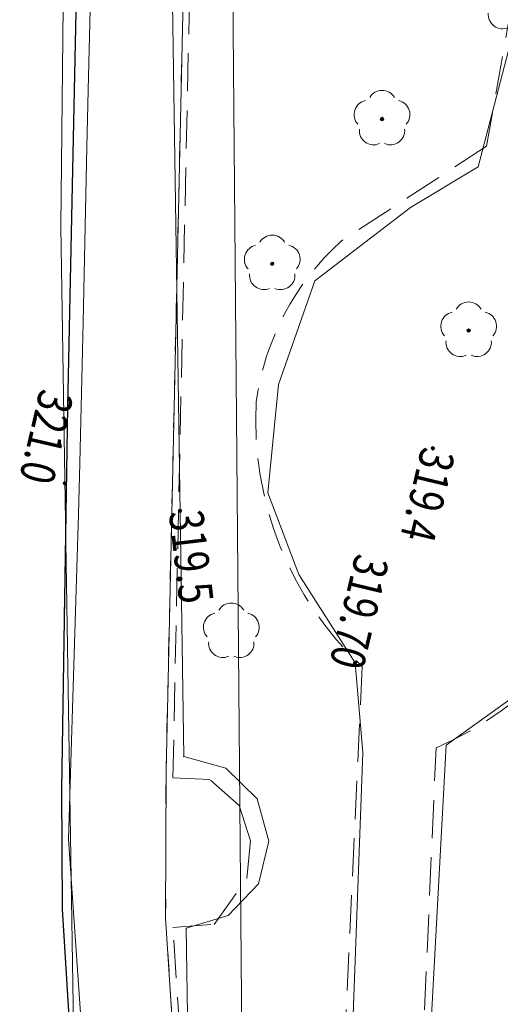
# Model space of a CAD drawing. Extents: x 6568120 to 6581475, y 5511602 to 5528428.
# Drawn here: x 6575177 to 6575190, y 5521481 to 5521507 of the extents above; entities that cross this region are included whole.
import ezdxf

# ---------------------------------------------------------------- set-up
doc = ezdxf.new("R2010")
doc.units = 0
doc.header["$PDSIZE"] = 0.75
for name, pattern in [('PRZER1-1', [2, 1, -1]), ('PRZER2-1', [3, 2, -1]), ('PRZER3-1', [4, 3, -1])]:
    doc.linetypes.add(name, pattern=pattern)
doc.layers.get('0').update_dxf_attribs({"linetype": 'CONTINUOUS', "lineweight": 13})
for name, color, linetype, lineweight, true_color in [('GESDZI', 7, 'CONTINUOUS', 18, 0x008000), ('GESUZY', 7, 'PRZER1-1', 18, 0x008000), ('GSLKRW', 7, 'CONTINUOUS', 25, 0x0a0909), ('GSSKOA', 7, 'PRZER3-1', 18, 0x0a0909), ('GSSKOD', 7, 'PRZER2-1', 18, 0x0a0909), ('L139_055.180-056.270_ST_stacja_Bielsko_Biala_Glowna - Default$0$EUZPU_218', 7, 'CONTINUOUS', 0, 0x000000), ('L139_055.180-056.270_ST_stacja_Bielsko_Biala_Glowna - Default$0$SDRPK_420', 7, 'CONTINUOUS', 0, 0x000000), ('L139_055.180-056.270_ST_stacja_Bielsko_Biala_Glowna - Default$0$SDRPK_423', 7, 'CONTINUOUS', 0, 0x000000), ('L139_055.180-056.270_ST_stacja_Bielsko_Biala_Glowna - Default$0$SKOPT_450', 7, 'CONTINUOUS', 0, 0x000000), ('L139_055.180-056.270_ST_stacja_Bielsko_Biala_Glowna - Default$0$SZZPZ_922', 7, 'CONTINUOUS', 0, 0x000000), ('L139_055.180-056.270_ST_stacja_Bielsko_Biala_Glowna - Default$0$SZZTZ_926', 7, 'CONTINUOUS', 0, 0x000000), ('L139_055.180-056.270_ST_stacja_Bielsko_Biala_Glowna - Default$0$UEEPO_585', 7, 'CONTINUOUS', 0, 0x000000), ('L139_055.180-056.270_ST_stacja_Bielsko_Biala_Glowna - Default$0$WUKPS_403', 7, 'CONTINUOUS', 0, 0x000000), ('L139_055.180-056.270_ST_stacja_Bielsko_Biala_Glowna - Default$0$WWRPP_801', 7, 'CONTINUOUS', 0, 0x000000)]:
    doc.layers.add(name, color=color, linetype=linetype, lineweight=lineweight, true_color=true_color)
doc.styles.add('L139_055.180-056.270_ST_stacja_Bielsko_Biala_Glowna - Default$0$Styledgn000', font='dgn000.shx')

# ---------------------------------------------------------------- blocks, each defined once
blk = doc.blocks.new('L139_055.180-056.270_ST_stacja_Bielsko_Biala_Glowna - Default$0$92290')
at = {"layer": 'L139_055.180-056.270_ST_stacja_Bielsko_Biala_Glowna - Default$0$SZZPZ_922', "linetype": 'Continuous', "true_color": 0x000000}
h = blk.add_hatch(color=18, dxfattribs=at)
edge = h.paths.add_edge_path()
edge.add_arc((0, 0), 0.045, 0, 360)
at = {"layer": 'L139_055.180-056.270_ST_stacja_Bielsko_Biala_Glowna - Default$0$SZZPZ_922', "color": 18, "linetype": 'Continuous', "lineweight": 13, "true_color": 0x000000}
blk.add_circle((0, 0), 0.045, dxfattribs=at)
for centre, start, end in [((0, 0.375), 30.1471, 149.8529), ((-0.357, 0.116), 102.1471, 221.8529), ((0.356, 0.116), 318.1471, 77.8529), ((-0.221, -0.303), 174.1471, 293.8529), ((0.22, -0.303), 246.1471, 5.8529)]:
    blk.add_arc(centre, 0.375, start, end, dxfattribs=at)
blk = doc.blocks.new('L139_055.180-056.270_ST_stacja_Bielsko_Biala_Glowna - Default$0$92291')
at = {"layer": 'L139_055.180-056.270_ST_stacja_Bielsko_Biala_Glowna - Default$0$SZZPZ_922', "linetype": 'Continuous', "true_color": 0x000000}
h = blk.add_hatch(color=18, dxfattribs=at)
edge = h.paths.add_edge_path()
edge.add_arc((0, 0), 0.045, 0, 360)
at = {"layer": 'L139_055.180-056.270_ST_stacja_Bielsko_Biala_Glowna - Default$0$SZZPZ_922', "color": 18, "linetype": 'Continuous', "lineweight": 13, "true_color": 0x000000}
blk.add_circle((0, 0), 0.045, dxfattribs=at)
for centre, start, end in [((0, 0.375), 30.1471, 149.8529), ((-0.357, 0.116), 102.1471, 221.8529), ((0.357, 0.116), 318.1471, 77.8529), ((-0.22, -0.303), 174.1471, 293.8529), ((0.22, -0.303), 246.1471, 5.8529)]:
    blk.add_arc(centre, 0.375, start, end, dxfattribs=at)
blk = doc.blocks.new('L139_055.180-056.270_ST_stacja_Bielsko_Biala_Glowna - Default$0$92292')
at = {"layer": 'L139_055.180-056.270_ST_stacja_Bielsko_Biala_Glowna - Default$0$SZZPZ_922', "linetype": 'Continuous', "true_color": 0x000000}
h = blk.add_hatch(color=18, dxfattribs=at)
edge = h.paths.add_edge_path()
edge.add_arc((0, 0), 0.045, 0, 360)
at = {"layer": 'L139_055.180-056.270_ST_stacja_Bielsko_Biala_Glowna - Default$0$SZZPZ_922', "color": 18, "linetype": 'Continuous', "lineweight": 13, "true_color": 0x000000}
blk.add_circle((0, 0), 0.045, dxfattribs=at)
for centre, start, end in [((0, 0.375), 30.1471, 149.8529), ((-0.356, 0.116), 102.1471, 221.8529), ((0.357, 0.116), 318.1471, 77.8529), ((-0.22, -0.304), 174.1471, 293.8529), ((0.221, -0.304), 246.1471, 5.8529)]:
    blk.add_arc(centre, 0.375, start, end, dxfattribs=at)
blk = doc.blocks.new('L139_055.180-056.270_ST_stacja_Bielsko_Biala_Glowna - Default$0$92293')
at = {"layer": 'L139_055.180-056.270_ST_stacja_Bielsko_Biala_Glowna - Default$0$SZZPZ_922', "linetype": 'Continuous', "true_color": 0x000000}
h = blk.add_hatch(color=18, dxfattribs=at)
edge = h.paths.add_edge_path()
edge.add_arc((0, 0), 0.045, 0, 360)
at = {"layer": 'L139_055.180-056.270_ST_stacja_Bielsko_Biala_Glowna - Default$0$SZZPZ_922', "color": 18, "linetype": 'Continuous', "lineweight": 13, "true_color": 0x000000}
blk.add_circle((0, 0), 0.045, dxfattribs=at)
for centre, start, end in [((0, 0.375), 30.1471, 149.8529), ((-0.356, 0.116), 102.1471, 221.8529), ((0.357, 0.116), 318.1471, 77.8529), ((-0.22, -0.303), 174.1471, 293.8529), ((0.221, -0.303), 246.1471, 5.8529)]:
    blk.add_arc(centre, 0.375, start, end, dxfattribs=at)
blk = doc.blocks.new('L139_055.180-056.270_ST_stacja_Bielsko_Biala_Glowna - Default$0$92620')
at = {"layer": 'L139_055.180-056.270_ST_stacja_Bielsko_Biala_Glowna - Default$0$SZZTZ_926', "color": 18, "linetype": 'Continuous', "lineweight": 13, "true_color": 0x000000}
for centre, start, end in [((0, 0.375), 30.1471, 149.8529), ((-0.357, 0.116), 102.1471, 221.8529), ((0.357, 0.116), 318.1471, 77.8529), ((-0.22, -0.303), 174.1471, 293.8529), ((0.22, -0.303), 246.1471, 5.8529)]:
    blk.add_arc(centre, 0.375, start, end, dxfattribs=at)
blk = doc.blocks.new('L139_055.180-056.270_ST_stacja_Bielsko_Biala_Glowna - Default$0$140630')
at = {"layer": 'L139_055.180-056.270_ST_stacja_Bielsko_Biala_Glowna - Default$0$WWRPP_801', "linetype": 'Continuous', "true_color": 0x000000}
h = blk.add_hatch(color=18, dxfattribs=at)
edge = h.paths.add_edge_path()
edge.add_arc((0, 0), 0.045, 0, 360)
at = {"layer": 'L139_055.180-056.270_ST_stacja_Bielsko_Biala_Glowna - Default$0$WWRPP_801', "color": 18, "linetype": 'Continuous', "lineweight": 13, "true_color": 0x000000}
blk.add_circle((0, 0), 0.045, dxfattribs=at)
blk = doc.blocks.new('L139_055.180-056.270_ST_stacja_Bielsko_Biala_Glowna - Default$0$140631')
at = {"layer": 'L139_055.180-056.270_ST_stacja_Bielsko_Biala_Glowna - Default$0$WWRPP_801', "linetype": 'Continuous', "true_color": 0x000000}
h = blk.add_hatch(color=18, dxfattribs=at)
edge = h.paths.add_edge_path()
edge.add_arc((0, 0), 0.045, 0, 360)
at = {"layer": 'L139_055.180-056.270_ST_stacja_Bielsko_Biala_Glowna - Default$0$WWRPP_801', "color": 18, "linetype": 'Continuous', "lineweight": 13, "true_color": 0x000000}
blk.add_circle((0, 0), 0.045, dxfattribs=at)
blk = doc.blocks.new('L139_055.180-056.270_ST_stacja_Bielsko_Biala_Glowna - Default$0$140665')
at = {"layer": 'L139_055.180-056.270_ST_stacja_Bielsko_Biala_Glowna - Default$0$WWRPP_801', "linetype": 'Continuous', "true_color": 0x000000}
h = blk.add_hatch(color=18, dxfattribs=at)
edge = h.paths.add_edge_path()
edge.add_arc((0, 0), 0.045, 0, 360)
at = {"layer": 'L139_055.180-056.270_ST_stacja_Bielsko_Biala_Glowna - Default$0$WWRPP_801', "color": 18, "linetype": 'Continuous', "lineweight": 13, "true_color": 0x000000}
blk.add_circle((0, 0), 0.045, dxfattribs=at)
blk = doc.blocks.new('L139_055.180-056.270_ST_stacja_Bielsko_Biala_Glowna - Default$0$1401048')
at = {"layer": 'L139_055.180-056.270_ST_stacja_Bielsko_Biala_Glowna - Default$0$WUKPS_403', "linetype": 'Continuous', "true_color": 0x000000}
h = blk.add_hatch(color=18, dxfattribs=at)
edge = h.paths.add_edge_path()
edge.add_arc((0, 0), 0.045, 0, 360)
at = {"layer": 'L139_055.180-056.270_ST_stacja_Bielsko_Biala_Glowna - Default$0$WUKPS_403', "color": 18, "linetype": 'Continuous', "lineweight": 0, "true_color": 0x000000}
blk.add_circle((0, 0), 0.045, dxfattribs=at)
blk.add_point((0, 0), dxfattribs=at)
blk = doc.blocks.new('PKP')
at = {"layer": 'L139_055.180-056.270_ST_stacja_Bielsko_Biala_Glowna - Default$0$EUZPU_218', "color": 18, "linetype": 'Continuous', "lineweight": 13, "ltscale": 0.666667, "true_color": 0x000000, "flags": 128}
blk.add_lwpolyline([(6575182230, 5521553350.000001), (6575182920.681076, 5521473155.921142)], dxfattribs=at)
blk.add_lwpolyline([(6575182230, 5521553350.000001), (6575182920.681076, 5521473155.921142)], dxfattribs=at)
at = {"layer": 'L139_055.180-056.270_ST_stacja_Bielsko_Biala_Glowna - Default$0$SDRPK_420', "color": 18, "linetype": 'Continuous', "lineweight": 13, "true_color": 0x000000, "flags": 128}
blk.add_lwpolyline([(6575178748.017293, 5521474149.872518), (6575178472.84145, 5521478899.005879), (6575178110.107471, 5521501502.67736), (6575178328.005179, 5521522114.09866), (6575178860.038078, 5521543157.729148)], dxfattribs=at)
at = {"layer": 'L139_055.180-056.270_ST_stacja_Bielsko_Biala_Glowna - Default$0$SDRPK_423', "color": 18, "linetype": 'Continuous', "lineweight": 13, "true_color": 0x000000, "flags": 128}
for points in [[(6575186032.78848, 5521487714.70158), (6575185830.614079, 5521490063.837749), (6575184356.864759, 5521492380.62591), (6575183538.73068, 5521494518.80483), (6575183817.67002, 5521497358.660591), (6575184771.74257, 5521500079.43272), (6575187281.91311, 5521502001.468552), (6575189061.945101, 5521503067.139801), (6575190600.86234, 5521508972.455831), (6575190823.7652, 5521512037.92632), (6575184996.724421, 5521527731.00387), (6575184903.27993, 5521533450.96895), (6575186802.666001, 5521536417.44971), (6575190525.950171, 5521537890.2612), (6575191896.65204, 5521539594.754359), (6575191702.214131, 5521543879.37239), (6575186815.69914, 5521560435.12813), (6575186504.38422, 5521563643.59705)], [(6575200786.195451, 5521513290.1626), (6575198003.128661, 5521514413.11375), (6575195370.80612, 5521512379.118812), (6575193813.5854, 5521509905.49869), (6575191975.786621, 5521502943.03675), (6575194377.778821, 5521496427.75441), (6575191196.5032, 5521490042.72027), (6575188223.612841, 5521487905.2648), (6575187362.04177, 5521472097.964691)], [(6575186032.78848, 5521487714.70158), (6575185477.147058, 5521472546.956939)]]:
    blk.add_lwpolyline(points, dxfattribs=at)
at = {"layer": 'L139_055.180-056.270_ST_stacja_Bielsko_Biala_Glowna - Default$0$SKOPT_450', "color": 18, "linetype": 'Continuous', "lineweight": 13, "true_color": 0x000000, "flags": 128}
for points in [[(6575181333.5405, 5521487609.67357), (6575180994.511771, 5521510268.904269), (6575182309.083042, 5521554509.039104)], [(6575181400.842801, 5521483111.47556), (6575182500.97635, 5521483444.93094), (6575183292.910941, 5521484278.288199), (6575183569.908551, 5521485393.99572), (6575183259.6577, 5521486500.7931), (6575182443.150761, 5521487309.745961), (6575181333.5405, 5521487609.67357)], [(6575181703.094407, 5521473445.956959), (6575181494.842101, 5521476828.964431), (6575181400.842801, 5521483111.47556)]]:
    blk.add_lwpolyline(points, dxfattribs=at)
at = {"layer": 'L139_055.180-056.270_ST_stacja_Bielsko_Biala_Glowna - Default$0$SKOPT_450', "color": 18, "linetype": 'Continuous', "lineweight": 13, "true_color": 0x000000}
for p in [(6575181333.5405, 5521487609.67357), (6575181400.842801, 5521483111.47556)]:
    blk.add_point(p, dxfattribs=at)
at = {"layer": 'L139_055.180-056.270_ST_stacja_Bielsko_Biala_Glowna - Default$0$UEEPO_585', "color": 1, "linetype": 'Continuous', "lineweight": 13, "flags": 128}
blk.add_lwpolyline([(6575179007.545362, 5521475268.518692), (6575178934.322235, 5521476344.081503), (6575178774.443254, 5521478692.518355), (6575178734.752009, 5521479275.536704), (6575178711.04388, 5521479623.78163), (6575178385.132376, 5521484411.043738), (6575178384.280584, 5521484423.555553), (6575178314.991952, 5521485441.325225), (6575178349.498322, 5521486589.446222), (6575178350.091686, 5521486609.189132), (6575178571.099425, 5521493962.719368), (6575178611.28363, 5521495299.757392), (6575178692.659319, 5521498992.179309), (6575178793.782791, 5521503580.656824), (6575178826.768487, 5521505077.382738), (6575179123.060166, 5521517117.599072), (6575179159.442462, 5521518421.298102), (6575179284.673805, 5521522908.754581), (6575179429.429841, 5521528875.92004), (6575179527.094268, 5521532901.864786), (6575179796.450339, 5521540901.740067), (6575178803.068247, 5521540905.985291), (6575178437.012381, 5521540907.549631), (6575178176.669107, 5521540908.66221)], dxfattribs=at)
at = {"color": 18, "linetype": 'Continuous', "lineweight": 13, "true_color": 0x000000, "xscale": 1000, "yscale": 1000, "zscale": 1000}
for name, p in [('L139_055.180-056.270_ST_stacja_Bielsko_Biala_Glowna - Default$0$92290', (6575189919.500001, 5521507362.000001)), ('L139_055.180-056.270_ST_stacja_Bielsko_Biala_Glowna - Default$0$92291', (6575186537.500001, 5521504320)), ('L139_055.180-056.270_ST_stacja_Bielsko_Biala_Glowna - Default$0$92293', (6575183656.500001, 5521500527.000001)), ('L139_055.180-056.270_ST_stacja_Bielsko_Biala_Glowna - Default$0$92292', (6575188809.5, 5521498774)), ('L139_055.180-056.270_ST_stacja_Bielsko_Biala_Glowna - Default$0$140665', (6575187873.000001, 5521495689)), ('L139_055.180-056.270_ST_stacja_Bielsko_Biala_Glowna - Default$0$140631', (6575178217.999999, 5521494772)), ('L139_055.180-056.270_ST_stacja_Bielsko_Biala_Glowna - Default$0$140630', (6575181237.000001, 5521494050)), ('L139_055.180-056.270_ST_stacja_Bielsko_Biala_Glowna - Default$0$92620', (6575182583.500001, 5521490883))]:
    blk.add_blockref(name, p, dxfattribs=at)
at = {"color": 18, "linetype": 'Continuous', "lineweight": 0, "true_color": 0x000000, "xscale": 1000, "yscale": 1000, "zscale": 1000}
blk.add_blockref('L139_055.180-056.270_ST_stacja_Bielsko_Biala_Glowna - Default$0$1401048', (6575185830.614079, 5521490063.837749), dxfattribs=at)
at = {"layer": 'L139_055.180-056.270_ST_stacja_Bielsko_Biala_Glowna - Default$0$WUKPS_403', "color": 18, "linetype": 'Continuous', "lineweight": 13, "true_color": 0x000000, "insert": (6575185852.067619, 5521492960.622434), "char_height": 900, "attachment_point": 7, "rotation": 256.5485134177, "line_spacing_factor": 0.8, "style": 'L139_055.180-056.270_ST_stacja_Bielsko_Biala_Glowna - Default$0$Styledgn000'}
blk.add_mtext('{\\W0.8;319.70}', dxfattribs=at)
at = {"layer": 'L139_055.180-056.270_ST_stacja_Bielsko_Biala_Glowna - Default$0$WWRPP_801', "color": 18, "linetype": 'Continuous', "lineweight": 13, "true_color": 0x000000, "char_height": 900, "attachment_point": 7, "line_spacing_factor": 0.8, "style": 'L139_055.180-056.270_ST_stacja_Bielsko_Biala_Glowna - Default$0$Styledgn000'}
for s, insert, rotation in [('{\\W0.8;321.0}', (6575177569.655947, 5521497279.000143), 256.9624433712), ('{\\W0.8;319.4}', (6575187584.172769, 5521495758.19415), 256.5276002366), ('{\\W0.8;319.5}', (6575180942.056562, 5521494015.109184), 276.7465439405)]:
    blk.add_mtext(s, dxfattribs=dict(at, insert=insert, rotation=rotation))

msp = doc.modelspace()

# ---------------------------------------------------------------- linework, layer by layer
at = {"layer": 'GESDZI', "linetype": 'Continuous', "elevation": 10.3}
msp.add_lwpolyline([(6575180.909, 5521620.445), (6575182.969, 5521592.916), (6575182.298, 5521560.748), (6575183.008, 5521560.558), (6575183.708, 5521560.118), (6575184.228, 5521559.128), (6575184.238, 5521558.578), (6575183.858, 5521557.718), (6575183.268, 5521556.958), (6575182.378, 5521556.649), (6575182.228, 5521553.349), (6575182.46, 5521553.38), (6575181.72, 5521523.91), (6575181.6, 5521520.17), (6575180.87, 5521487.24), (6575180.86, 5521483.37), (6575182.7, 5521455.04), (6575183.147, 5521446.525), (6575185.577, 5521414.787), (6575185.57, 5521413.79), (6575181.686, 5521372.699)], dxfattribs=at)
msp.add_lwpolyline([(6575180.909, 5521620.445), (6575182.969, 5521592.916), (6575182.298, 5521560.748), (6575183.008, 5521560.558), (6575183.708, 5521560.118), (6575184.228, 5521559.128), (6575184.238, 5521558.578), (6575183.858, 5521557.718), (6575183.268, 5521556.958), (6575182.378, 5521556.649), (6575182.228, 5521553.349), (6575182.46, 5521553.38), (6575181.72, 5521523.91), (6575181.6, 5521520.17), (6575180.87, 5521487.24), (6575180.86, 5521483.37), (6575182.7, 5521455.04), (6575183.147, 5521446.525), (6575185.577, 5521414.787), (6575185.57, 5521413.79), (6575181.686, 5521372.699)], dxfattribs=at)
msp.add_lwpolyline([(6575180.909, 5521620.445), (6575182.969, 5521592.916), (6575182.298, 5521560.748), (6575183.008, 5521560.558), (6575183.708, 5521560.118), (6575184.228, 5521559.128), (6575184.238, 5521558.578), (6575183.858, 5521557.718), (6575183.268, 5521556.958), (6575182.378, 5521556.649), (6575182.228, 5521553.349), (6575182.46, 5521553.38), (6575181.72, 5521523.91), (6575181.6, 5521520.17), (6575180.87, 5521487.24), (6575180.86, 5521483.37), (6575182.7, 5521455.04), (6575183.147, 5521446.525), (6575185.577, 5521414.787), (6575185.57, 5521413.79), (6575181.686, 5521372.699)], dxfattribs=at)
msp.add_lwpolyline([(6575182.46, 5521553.38), (6575197.788, 5521555.748), (6575209.037, 5521542.099), (6575209.497, 5521541.149), (6575210.067, 5521539.959), (6575183.147, 5521446.525), (6575182.7, 5521455.04), (6575180.86, 5521483.37), (6575180.87, 5521487.24), (6575181.6, 5521520.17), (6575181.72, 5521523.91)], close=True, dxfattribs=at)
at = {"layer": 'GESUZY', "linetype": 'PRZER1-1', "ltscale": 0.5, "elevation": 10.18}
msp.add_lwpolyline([(6575197.788, 5521555.748), (6575209.037, 5521542.099), (6575209.497, 5521541.149), (6575210.067, 5521539.959), (6575183.147, 5521446.525), (6575182.7, 5521455.04), (6575180.86, 5521483.37), (6575180.87, 5521487.24), (6575181.6, 5521520.17), (6575181.72, 5521523.91), (6575182.46, 5521553.38)], close=True, dxfattribs=at)
msp.add_lwpolyline([(6575197.788, 5521555.748), (6575209.037, 5521542.099), (6575209.497, 5521541.149), (6575210.067, 5521539.959), (6575183.147, 5521446.525), (6575182.7, 5521455.04), (6575180.86, 5521483.37), (6575180.87, 5521487.24), (6575181.6, 5521520.17), (6575181.72, 5521523.91), (6575182.46, 5521553.38)], close=True, dxfattribs=at)
msp.add_lwpolyline([(6575197.788, 5521555.748), (6575209.037, 5521542.099), (6575209.497, 5521541.149), (6575210.067, 5521539.959), (6575183.147, 5521446.525), (6575182.7, 5521455.04), (6575180.86, 5521483.37), (6575180.87, 5521487.24), (6575181.6, 5521520.17), (6575181.72, 5521523.91), (6575182.46, 5521553.38)], close=True, dxfattribs=at)
msp.add_lwpolyline([(6575197.788, 5521555.748), (6575209.037, 5521542.099), (6575209.497, 5521541.149), (6575210.067, 5521539.959), (6575183.147, 5521446.525), (6575182.7, 5521455.04), (6575180.86, 5521483.37), (6575180.87, 5521487.24), (6575181.6, 5521520.17), (6575181.72, 5521523.91), (6575182.46, 5521553.38)], close=True, dxfattribs=at)
at = {"layer": 'GSLKRW', "color": 18, "linetype": 'Continuous', "lineweight": 25, "true_color": 0x0a0909, "elevation": 10.18}
msp.add_lwpolyline([(6575180.87, 5521635.67), (6575180.55, 5521636.89), (6575179.61, 5521640.02, 0.233003), (6575179.29, 5521640.29, 0.468558), (6575178.6, 5521639.66), (6575178.56, 5521638.71), (6575179.45, 5521613.71), (6575180.37, 5521592.64), (6575180.39, 5521585.97), (6575180.46, 5521581.36), (6575180.41, 5521580.22), (6575179.11, 5521535.76), (6575178.29, 5521496.77), (6575178.13, 5521486.75), (6575178.15, 5521483.61), (6575178.43, 5521479.09), (6575178.83, 5521469.35), (6575180.59, 5521445.98), (6575180.74, 5521443.35), (6575180.91, 5521442.2, 0.185538), (6575181.91, 5521440.94)], format="xyb", dxfattribs=at)
at = {"layer": 'GSSKOA', "linetype": 'PRZER3-1', "lineweight": 18, "ltscale": 0.5}
msp.add_lwpolyline([(6575179.45, 5521613.71), (6575180.37, 5521592.64), (6575180.39, 5521585.97), (6575180.46, 5521581.36), (6575180.41, 5521580.22), (6575179.11, 5521535.76), (6575178.29, 5521496.77), (6575178.13, 5521486.75), (6575178.15, 5521483.61), (6575178.43, 5521479.09), (6575178.83, 5521469.35), (6575180.59, 5521445.98), (6575180.74, 5521443.35), (6575180.91, 5521442.2, 0.185538), (6575181.91, 5521440.94), (6575182.97, 5521417.85, 0.095437), (6575182.51, 5521414.68), (6575183.49, 5521397.7), (6575183.74, 5521394.432)], format="xyb", dxfattribs=at)
at = {"layer": 'GSSKOD', "color": 18, "linetype": 'PRZER2-1', "lineweight": 18, "ltscale": 0.5, "true_color": 0x0a0909, "elevation": 10.18}
for points in [[(6575180.55, 5521636.89), (6575179.61, 5521640.02, 0.233003), (6575179.29, 5521640.29, 0.468558), (6575178.6, 5521639.66), (6575178.56, 5521638.71), (6575179.45, 5521613.71), (6575180.37, 5521592.64), (6575180.39, 5521585.97), (6575180.46, 5521581.36), (6575180.41, 5521580.22), (6575179.11, 5521535.76), (6575178.29, 5521496.77), (6575178.13, 5521486.75), (6575178.15, 5521483.61), (6575178.43, 5521479.09), (6575178.83, 5521469.35), (6575180.59, 5521445.98), (6575180.74, 5521443.35), (6575180.91, 5521442.2, 0.185538), (6575181.91, 5521440.94)], [(6575187.191, 5521586.982), (6575186.293, 5521562.501), (6575189.43, 5521550.57), (6575191.868, 5521542.603, -0.418443), (6575189.546, 5521537.613, 0.308522), (6575184.782, 5521533.003, 0.082158), (6575185.843, 5521523.401), (6575186.66, 5521523.447), (6575186.665, 5521520.879, -0.232503), (6575190.617, 5521515.227), (6575190.484, 5521510.393), (6575189.281, 5521503.609), (6575185.456, 5521501.112, 0.175278), (6575183.238, 5521496.919, 0.22169), (6575186.017, 5521489.967), (6575184.895, 5521466.044), (6575184.671, 5521454.954)], [(6575186.62, 5521455.08), (6575186.993, 5521465.99), (6575187.955, 5521487.838, 0.212352), (6575193.104, 5521493.446, 0.1392), (6575193.843, 5521497.337, -0.005949), (6575192.062, 5521502.883), (6575193.794, 5521511.311, -0.113467), (6575199.306, 5521514.243), (6575200.6, 5521513.68), (6575200.97, 5521515.96), (6575194.217, 5521518.816, -0.285213), (6575194.29, 5521522.922, 0.407795), (6575194.15, 5521538.115, 0.125527), (6575192.497, 5521547.625), (6575189.233, 5521556.792), (6575188.508, 5521562.797), (6575189.13, 5521584.36), (6575189.198, 5521585.6)]]:
    msp.add_lwpolyline(points, format="xyb", dxfattribs=at)
msp.add_lwpolyline([(6575182.92, 5521454.86), (6575181.05, 5521483.13), (6575182.13, 5521483.21), (6575182.99, 5521484.41), (6575183.09, 5521485.4), (6575182.79, 5521486.33), (6575182.02, 5521487.01), (6575181.05, 5521487.05), (6575181.75, 5521519.95)], dxfattribs=at)

# ---------------------------------------------------------------- next in the draw order: block references
at = {"xscale": 0.001, "yscale": 0.001, "zscale": 0.001}
msp.add_blockref('PKP', (0, 0, 100), dxfattribs=at)

doc.saveas('drawing.dxf')
